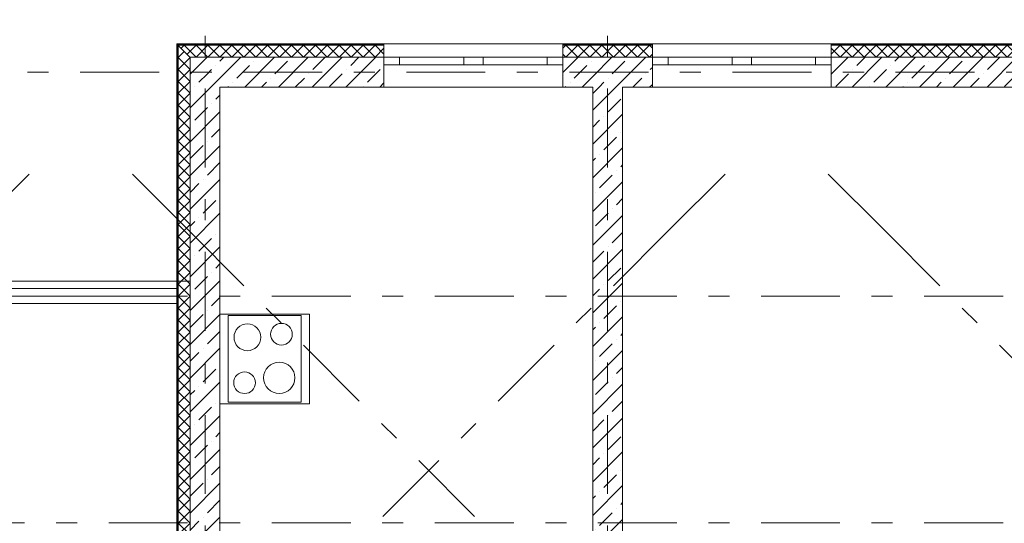
# Model space of a CAD drawing. Units: millimetres. Extents: x -99444 to 215312, y -346551 to 117680.
# Drawn here: x 8416 to 15018, y -178168 to -174793 of the extents above; entities that cross this region are included whole.
import ezdxf

# ---------------------------------------------------------------- set-up
doc = ezdxf.new("R2010")
doc.units = ezdxf.units.MM
doc.linetypes.add('Штрих-Штриховая', pattern=[1093.611073, 529.166651, -211.666656, 141.111112, -211.666656])
for name, color, linetype, lineweight in [('MEP - ВК', 7, 'Continuous', 13), ('Конструктив - Ограждение', 7, 'Continuous', 13), ('Конструктив - Перекрытия', 7, 'Continuous', 13), ('Конструктив - Стены Несущие', 7, 'Continuous', 13), ('Основа стены', 7, 'Continuous', 13), ('Размер - Оси', 5, 'Continuous', 13), ('Элемент Модели - Оси', 1, 'Continuous', 13)]:
    doc.layers.add(name, color=color, linetype=linetype, lineweight=lineweight)
pattern_1 = [(45, (4158.34, -206456.5), (-111.3693, 111.3693), [0, -105, 0, -157.5]), (110, (4508.34, -206456.5), (148.0016, 53.8682), [0, -77, 0, -133])]
pattern_2 = [(45, (4158.34, -206806.5), (-113.1371, 113.1371), []), (45, (4101.77, -206749.93), (-113.1371, 113.1371), [120, -40, 0, -40])]

# ---------------------------------------------------------------- blocks, each defined once
blk = doc.blocks.new('*X1714', base_point=(520004.6, 0))
at = {"layer": 'Основа стены', "color": 7, "linetype": 'Continuous', "lineweight": 9}
for p, q in [((525324.6, 31840), (525325.3, 31840.7)), ((525404.6, 31760), (525324.6, 31840)), ((525324.6, 31760), (525365.3, 31800.7)), ((525324.6, 31680), (525404.6, 31760)), ((525404.6, 31680), (525324.6, 31760)), ((525324.6, 31600), (525404.6, 31680)), ((525404.6, 31600), (525324.6, 31680)), ((525324.6, 31520), (525404.6, 31600)), ((525404.6, 31520), (525324.6, 31600)), ((525324.6, 31440), (525404.6, 31520)), ((525404.6, 31440), (525324.6, 31520)), ((525324.6, 31360), (525404.6, 31440)), ((525404.6, 31360), (525324.6, 31440)), ((525324.6, 31280), (525404.6, 31360)), ((525404.6, 31280), (525324.6, 31360)), ((525324.6, 31200), (525404.6, 31280)), ((525404.6, 31200), (525324.6, 31280)), ((525324.6, 31120), (525404.6, 31200)), ((525404.6, 31120), (525324.6, 31200)), ((525324.6, 31040), (525404.6, 31120)), ((525404.6, 31040), (525324.6, 31120)), ((525324.6, 30960), (525404.6, 31040)), ((525404.6, 30960), (525324.6, 31040)), ((525324.6, 30880), (525404.6, 30960)), ((525404.6, 30880), (525324.6, 30960)), ((525324.6, 30800), (525404.6, 30880)), ((525404.6, 30800), (525324.6, 30880)), ((525324.6, 30720), (525404.6, 30800)), ((525404.6, 30720), (525324.6, 30800)), ((525324.6, 30640), (525404.6, 30720)), ((525404.6, 30640), (525324.6, 30720)), ((525324.6, 30560), (525404.6, 30640)), ((525404.6, 30560), (525324.6, 30640)), ((525324.6, 30480), (525404.6, 30560)), ((525404.6, 30480), (525324.6, 30560)), ((525324.6, 30400), (525404.6, 30480)), ((525404.6, 30400), (525324.6, 30480)), ((525324.6, 30320), (525404.6, 30400)), ((525404.6, 30320), (525324.6, 30400)), ((525324.6, 30240), (525404.6, 30320)), ((525404.6, 30240), (525324.6, 30320)), ((525324.6, 30160), (525404.6, 30240)), ((525404.6, 30160), (525324.6, 30240)), ((525324.6, 30080), (525404.6, 30160)), ((525404.6, 30080), (525324.6, 30160)), ((525324.6, 30000), (525404.6, 30080)), ((525404.6, 30000), (525324.6, 30080)), ((525324.6, 29920), (525404.6, 30000)), ((525404.6, 29920), (525324.6, 30000)), ((525324.6, 29840), (525404.6, 29920)), ((525404.6, 29840), (525324.6, 29920)), ((525324.6, 29760), (525404.6, 29840)), ((525404.6, 29760), (525324.6, 29840)), ((525324.6, 29680), (525404.6, 29760)), ((525404.6, 29680), (525324.6, 29760)), ((525324.6, 29600), (525404.6, 29680)), ((525404.6, 29600), (525324.6, 29680)), ((525324.6, 29520), (525404.6, 29600)), ((525404.6, 29520), (525324.6, 29600)), ((525324.6, 29440), (525404.6, 29520)), ((525404.6, 29440), (525324.6, 29520)), ((525324.6, 29360), (525404.6, 29440)), ((525404.6, 29360), (525324.6, 29440)), ((525324.6, 29280), (525404.6, 29360)), ((525404.6, 29280), (525324.6, 29360)), ((525324.6, 29200), (525404.6, 29280)), ((525404.6, 29200), (525324.6, 29280)), ((525324.6, 29120), (525404.6, 29200)), ((525404.6, 29120), (525324.6, 29200)), ((525324.6, 29040), (525404.6, 29120)), ((525404.6, 29040), (525324.6, 29120)), ((525324.6, 28960), (525404.6, 29040)), ((525404.6, 28960), (525324.6, 29040)), ((525324.6, 28880), (525404.6, 28960)), ((525404.6, 28880), (525324.6, 28960)), ((525324.6, 28800), (525404.6, 28880)), ((525404.6, 28800), (525324.6, 28880)), ((525324.6, 28720), (525404.6, 28800)), ((525404.6, 28720), (525324.6, 28800)), ((525324.6, 28640), (525404.6, 28720)), ((525404.6, 28640), (525324.6, 28720)), ((525324.6, 28560), (525404.6, 28640)), ((525404.6, 28560), (525324.6, 28640)), ((525324.6, 28480), (525404.6, 28560)), ((525404.6, 28480), (525324.6, 28560)), ((525324.6, 28400), (525404.6, 28480)), ((525404.6, 28400), (525324.6, 28480)), ((525324.6, 28320), (525404.6, 28400)), ((525404.6, 28320), (525324.6, 28400)), ((525324.6, 28240), (525404.6, 28320)), ((525404.6, 28240), (525324.6, 28320)), ((525324.6, 28160), (525404.6, 28240)), ((525404.6, 28160), (525324.6, 28240)), ((525324.6, 28080), (525404.6, 28160)), ((525404.6, 28080), (525324.6, 28160)), ((525324.6, 28000), (525404.6, 28080)), ((525404.6, 28000), (525324.6, 28080)), ((525324.6, 27920), (525404.6, 28000)), ((525404.6, 27920), (525324.6, 28000)), ((525324.6, 27840), (525404.6, 27920)), ((525404.6, 27840), (525324.6, 27920)), ((525324.6, 27760), (525404.6, 27840)), ((525404.6, 27760), (525324.6, 27840)), ((525324.6, 27680), (525404.6, 27760)), ((525404.6, 27680), (525324.6, 27760)), ((525324.6, 27600), (525404.6, 27680)), ((525404.6, 27600), (525324.6, 27680)), ((525324.6, 27520), (525404.6, 27600)), ((525404.6, 27520), (525324.6, 27600)), ((525324.6, 27440), (525404.6, 27520)), ((525404.6, 27440), (525324.6, 27520)), ((525324.6, 27360), (525404.6, 27440)), ((525404.6, 27360), (525324.6, 27440)), ((525324.6, 27280), (525404.6, 27360)), ((525404.6, 27280), (525324.6, 27360)), ((525324.6, 27200), (525404.6, 27280)), ((525404.6, 27200), (525324.6, 27280)), ((525324.6, 27120), (525404.6, 27200)), ((525404.6, 27120), (525324.6, 27200)), ((525324.6, 27040), (525404.6, 27120)), ((525404.6, 27040), (525324.6, 27120)), ((525324.6, 26960), (525404.6, 27040)), ((525404.6, 26960), (525324.6, 27040)), ((525343.2, 26941.4), (525324.6, 26960)), ((525386, 26941.4), (525404.6, 26960))]:
    blk.add_line(p, q, dxfattribs=at)
blk = doc.blocks.new('*X1725', base_point=(520004.6, 0))
at = {"layer": 'Основа стены', "color": 7, "linetype": 'Continuous', "lineweight": 9}
for p, q in [((525364.6, 31841.4), (525344.6, 31821.4)), ((525444.6, 31761.4), (525364.6, 31841.4)), ((525444.6, 31841.4), (525384.6, 31781.4)), ((525524.6, 31841.4), (525444.6, 31761.4)), ((525524.6, 31761.4), (525444.6, 31841.4)), ((525604.6, 31841.4), (525524.6, 31761.4)), ((525604.6, 31761.4), (525524.6, 31841.4))]:
    blk.add_line(p, q, dxfattribs=at)
blk = doc.blocks.new('*X1768', base_point=(520004.6, 0))
at = {"layer": 'Основа стены', "color": 7, "linetype": 'Continuous', "lineweight": 9}
for p, q in [((528324.6, 31841.4), (528304.6, 31821.4)), ((528404.6, 31841.4), (528324.6, 31761.4)), ((528404.6, 31761.4), (528324.6, 31841.4)), ((528484.6, 31841.4), (528404.6, 31761.4)), ((528484.6, 31761.4), (528404.6, 31841.4)), ((528504.6, 31821.4), (528484.6, 31841.4)), ((528324.6, 31761.4), (528304.6, 31781.4)), ((528504.6, 31781.4), (528484.6, 31761.4))]:
    blk.add_line(p, q, dxfattribs=at)
blk = doc.blocks.new('*X1769', base_point=(520004.6, 0))
at = {"layer": 'Основа стены', "color": 7, "linetype": 'Continuous', "lineweight": 9}
for p, q in [((529764.6, 31841.4), (529704.6, 31781.4)), ((529844.6, 31841.4), (529764.6, 31761.4)), ((529844.6, 31761.4), (529764.6, 31841.4)), ((529924.6, 31841.4), (529844.6, 31761.4)), ((529924.6, 31761.4), (529844.6, 31841.4)), ((530004.6, 31841.4), (529924.6, 31761.4)), ((530004.6, 31761.4), (529924.6, 31841.4)), ((530084.6, 31841.4), (530004.6, 31761.4)), ((530084.6, 31761.4), (530004.6, 31841.4)), ((530164.6, 31841.4), (530084.6, 31761.4)), ((530164.6, 31761.4), (530084.6, 31841.4)), ((530244.6, 31841.4), (530164.6, 31761.4)), ((530244.6, 31761.4), (530164.6, 31841.4)), ((530324.6, 31841.4), (530244.6, 31761.4)), ((530324.6, 31761.4), (530244.6, 31841.4)), ((530404.6, 31841.4), (530324.6, 31761.4)), ((530404.6, 31761.4), (530324.6, 31841.4)), ((530484.6, 31841.4), (530404.6, 31761.4)), ((530484.6, 31761.4), (530404.6, 31841.4)), ((530564.6, 31841.4), (530484.6, 31761.4)), ((530564.6, 31761.4), (530484.6, 31841.4)), ((530644.6, 31841.4), (530564.6, 31761.4)), ((530644.6, 31761.4), (530564.6, 31841.4)), ((530724.6, 31841.4), (530644.6, 31761.4)), ((530724.6, 31761.4), (530644.6, 31841.4)), ((530804.6, 31841.4), (530724.6, 31761.4)), ((530804.6, 31761.4), (530724.6, 31841.4)), ((530884.6, 31841.4), (530804.6, 31761.4)), ((530884.6, 31761.4), (530804.6, 31841.4)), ((530964.6, 31841.4), (530884.6, 31761.4)), ((530964.6, 31761.4), (530884.6, 31841.4)), ((531044.6, 31841.4), (530964.6, 31761.4)), ((531044.6, 31761.4), (530964.6, 31841.4)), ((531124.6, 31841.4), (531044.6, 31761.4)), ((531124.6, 31761.4), (531044.6, 31841.4)), ((531204.6, 31841.4), (531124.6, 31761.4)), ((531204.6, 31761.4), (531124.6, 31841.4)), ((531284.6, 31841.4), (531204.6, 31761.4)), ((531284.6, 31761.4), (531204.6, 31841.4)), ((531364.6, 31841.4), (531284.6, 31761.4)), ((531364.6, 31761.4), (531284.6, 31841.4)), ((531404.6, 31801.4), (531364.6, 31841.4)), ((529764.6, 31761.4), (529704.6, 31821.4)), ((531404.6, 31801.4), (531364.6, 31761.4))]:
    blk.add_line(p, q, dxfattribs=at)
blk = doc.blocks.new('*X1770', base_point=(520004.6, 0))
at = {"layer": 'Основа стены', "color": 7, "linetype": 'Continuous', "lineweight": 9}
for p, q in [((528164.6, 31841.4), (528104.6, 31781.4)), ((528244.6, 31841.4), (528164.6, 31761.4)), ((528244.6, 31761.4), (528164.6, 31841.4)), ((528304.6, 31781.4), (528244.6, 31841.4)), ((528164.6, 31761.4), (528104.6, 31821.4)), ((528304.6, 31821.4), (528244.6, 31761.4))]:
    blk.add_line(p, q, dxfattribs=at)
blk = doc.blocks.new('*X1771', base_point=(520004.6, 0))
at = {"layer": 'Основа стены', "color": 7, "linetype": 'Continuous', "lineweight": 9}
for p, q in [((525684.6, 31841.4), (525604.6, 31761.4)), ((525684.6, 31761.4), (525604.6, 31841.4)), ((525764.6, 31841.4), (525684.6, 31761.4)), ((525764.6, 31761.4), (525684.6, 31841.4)), ((525844.6, 31841.4), (525764.6, 31761.4)), ((525844.6, 31761.4), (525764.6, 31841.4)), ((525924.6, 31841.4), (525844.6, 31761.4)), ((525924.6, 31761.4), (525844.6, 31841.4)), ((526004.6, 31841.4), (525924.6, 31761.4)), ((526004.6, 31761.4), (525924.6, 31841.4)), ((526084.6, 31841.4), (526004.6, 31761.4)), ((526084.6, 31761.4), (526004.6, 31841.4)), ((526164.6, 31841.4), (526084.6, 31761.4)), ((526164.6, 31761.4), (526084.6, 31841.4)), ((526244.6, 31841.4), (526164.6, 31761.4)), ((526244.6, 31761.4), (526164.6, 31841.4)), ((526324.6, 31841.4), (526244.6, 31761.4)), ((526324.6, 31761.4), (526244.6, 31841.4)), ((526404.6, 31841.4), (526324.6, 31761.4)), ((526404.6, 31761.4), (526324.6, 31841.4)), ((526484.6, 31841.4), (526404.6, 31761.4)), ((526484.6, 31761.4), (526404.6, 31841.4)), ((526564.6, 31841.4), (526484.6, 31761.4)), ((526564.6, 31761.4), (526484.6, 31841.4)), ((526644.6, 31841.4), (526564.6, 31761.4)), ((526644.6, 31761.4), (526564.6, 31841.4)), ((526704.6, 31781.4), (526644.6, 31841.4)), ((526704.6, 31821.4), (526644.6, 31761.4))]:
    blk.add_line(p, q, dxfattribs=at)
blk = doc.blocks.new('*X1772', base_point=(520004.6, 0))
at = {"layer": 'Основа стены', "color": 7, "linetype": 'Continuous', "lineweight": 9}
for p, q in [((527924.6, 31841.4), (527904.6, 31821.4)), ((528004.6, 31841.4), (527924.6, 31761.4)), ((528004.6, 31761.4), (527924.6, 31841.4)), ((528084.6, 31841.4), (528004.6, 31761.4)), ((528084.6, 31761.4), (528004.6, 31841.4)), ((528104.6, 31821.4), (528084.6, 31841.4)), ((527924.6, 31761.4), (527904.6, 31781.4)), ((528104.6, 31781.4), (528084.6, 31761.4))]:
    blk.add_line(p, q, dxfattribs=at)
blk = doc.blocks.new('оси 2')
at = {"layer": 'Элемент Модели - Оси', "linetype": 'Штрих-Штриховая'}
for p, q in [((17000, -23605.2), (17000, 2357.3)), ((19700, -23605.2), (19700, 2357.3)), ((26534.7, 0), (-16051.7, 0)), ((15446.7, -1056.7), (15941.7, -561.8)), ((16887.1, -1056.7), (16392.1, -561.8)), ((20113.6, -1056.7), (20608.6, -561.8)), ((21554, -1056.7), (21059, -561.8)), ((20113.6, -1056.7), (-2265.8, -23436.1)), ((16887.1, -1056.7), (32294.1, -16463.8)), ((21554, -1056.7), (34627.6, -14130.3)), ((24538.7, -1500), (-16051.7, -1500)), ((24538.7, -3020), (-16051.7, -3020))]:
    blk.add_line(p, q, dxfattribs=at)

msp = doc.modelspace()

# ---------------------------------------------------------------- hatches: boundary and pattern name
at = {"layer": 'Конструктив - Стены Несущие', "linetype": 'Continuous'}
h = msp.add_hatch(dxfattribs=at)
h.set_pattern_fill('ЖЕЛЕЗОБЕТОН (ГОСТ)', color=256, style=0, pattern_type=2)
h.set_pattern_definition(pattern_2)
h.paths.add_polyline_path([(12258.3, -175245.1), (12258.3, -179056.2), (12458.3, -178973.3), (12458.3, -175245.1)])
at = {"layer": 'Основа стены', "linetype": 'Continuous'}
h = msp.add_hatch(dxfattribs=at)
h.set_pattern_fill('ШТУКАТУРКА__ГИПС__ГОСТ___38', color=256, style=0, pattern_type=2)
h.set_pattern_definition(pattern_1)
h.paths.add_polyline_path([(9473.3, -179855.1), (9473.3, -174960.1), (9468.3, -174955.1), (9468.3, -179855.1)])
h = msp.add_hatch(dxfattribs=at)
h.set_pattern_fill('ШТУКАТУРКА_АРМИР_СТЕКЛОС_06', color=256, style=0, pattern_type=2)
h.set_pattern_definition(pattern_1)
h.paths.add_polyline_path([(9478.3, -179860.1), (9478.3, -174965.1), (9473.3, -174960.1), (9473.3, -179858.7), (9475.2, -179860.1)])
h = msp.add_hatch(dxfattribs=at)
h.set_pattern_fill('ЖЕЛЕЗОБЕТОН (ГОСТ)', color=256, style=0, pattern_type=2)
h.set_pattern_definition(pattern_2)
h.paths.add_polyline_path([(9558.3, -175045.1), (9558.3, -179920.3), (9758.3, -180065.1), (9758.3, -175245.1)])
h = msp.add_hatch(dxfattribs=at)
h.set_pattern_fill('ЖЕЛЕЗОБЕТОН (ГОСТ)', color=256, style=0, pattern_type=2)
h.set_pattern_definition(pattern_2)
h.paths.add_polyline_path([(9558.3, -175045.1), (9758.3, -175245.1), (9758.3, -175045.1)])
h = msp.add_hatch(dxfattribs=at)
h.set_pattern_fill('ЖЕЛЕЗОБЕТОН (ГОСТ)', color=256, style=0, pattern_type=2)
h.set_pattern_definition(pattern_2)
h.paths.add_polyline_path([(9758.3, -175045.1), (9758.3, -175245.1), (10858.3, -175245.1), (10858.3, -175045.1)])
h = msp.add_hatch(dxfattribs=at)
h.set_pattern_fill('ЖЕЛЕЗОБЕТОН (ГОСТ)', color=256, style=0, pattern_type=2)
h.set_pattern_definition(pattern_2)
h.paths.add_polyline_path([(12258.3, -175045.1), (12058.3, -175045.1), (12058.3, -175245.1), (12258.3, -175245.1)])
h = msp.add_hatch(dxfattribs=at)
h.set_pattern_fill('ЖЕЛЕЗОБЕТОН (ГОСТ)', color=256, style=0, pattern_type=2)
h.set_pattern_definition(pattern_2)
h.paths.add_polyline_path([(12458.3, -175045.1), (12258.3, -175045.1), (12258.3, -175245.1), (12458.3, -175245.1)])
h = msp.add_hatch(dxfattribs=at)
h.set_pattern_fill('ЖЕЛЕЗОБЕТОН (ГОСТ)', color=256, style=0, pattern_type=2)
h.set_pattern_definition(pattern_2)
h.paths.add_polyline_path([(12458.3, -175045.1), (12458.3, -175245.1), (12658.3, -175245.1), (12658.3, -175045.1)])
h = msp.add_hatch(dxfattribs=at)
h.set_pattern_fill('ЖЕЛЕЗОБЕТОН (ГОСТ)', color=256, style=0, pattern_type=2)
h.set_pattern_definition(pattern_2)
h.paths.add_polyline_path([(15558.3, -175045.1), (13858.3, -175045.1), (13858.3, -175245.1), (15558.3, -175245.1)])

# ---------------------------------------------------------------- linework, layer by layer
at = {"layer": 'MEP - ВК', "linetype": 'Continuous'}
for p, q in [((10358.3, -176766.6), (9758.3, -176766.6)), ((9758.3, -176766.6), (9758.3, -177366.6)), ((10303.3, -176776.6), (9813.3, -176776.6)), ((9813.3, -176776.6), (9813.3, -177356.6)), ((10303.3, -177356.6), (10303.3, -176776.6)), ((10358.3, -177366.6), (10358.3, -176766.6)), ((9758.3, -177366.6), (10358.3, -177366.6)), ((9813.3, -177356.6), (10303.3, -177356.6))]:
    msp.add_line(p, q, dxfattribs=at)
for centre, radius in [((9942.7, -176921.6), 90), ((10171, -176901.3), 72.5), ((9923.6, -177226.1), 72.5), ((10156.3, -177193), 105)]:
    msp.add_circle(centre, radius, dxfattribs=at)
at = {"layer": 'Конструктив - Ограждение', "linetype": 'Continuous'}
for p, q in [((9418.3, -176594.7), (8048.3, -176594.7)), ((9468.3, -176594.7), (9418.3, -176594.7)), ((9468.3, -176645.5), (9468.3, -176594.7)), ((8048.3, -176645.5), (9418.3, -176645.5)), ((9418.3, -176645.5), (9468.3, -176645.5))]:
    msp.add_line(p, q, dxfattribs=at)
at = {"layer": 'Конструктив - Перекрытия', "linetype": 'Continuous', "flags": 128}
msp.add_lwpolyline([(-14120.4, -184285.1), (-13645.9, -183810.7), (-7441.7, -177606.4), (-7441.7, -175045.1), (-7241.7, -175045.1), (-1241.7, -175045.1), (-1241.7, -176545.1), (9558.3, -176545.1), (9558.3, -175045.1), (15558.3, -175045.1), (15757.1, -175045.1), (15758.3, -177606.4), (21962.6, -183810.7), (22437, -184285.1), (21917.5, -184804.7), (20103.6, -186618.6), (21128.9, -187643.9), (6986.8, -201786.1, -0.082785), (1329.9, -201786.1), (-12812.2, -187643.9), (-11786.9, -186618.6), (-13600.8, -184804.7)], format="xyb", close=True, dxfattribs=at)
at = {"layer": 'Конструктив - Стены Несущие', "linetype": 'Continuous', "flags": 128}
for points in [[(12258.3, -175245.1), (12258.3, -179056.2)], [(12458.3, -178973.3), (12458.3, -175245.1)], [(9468.3, -176545.1), (7998.3, -176545.1)], [(9468.3, -176545.1), (9468.3, -176695.1)], [(7998.3, -176695.1), (9468.3, -176695.1)]]:
    msp.add_lwpolyline(points, dxfattribs=at)
at = {"layer": 'Основа стены', "linetype": 'Continuous'}
for p, q in [((9473.3, -174960.1), (9473.3, -179858.7)), ((9758.3, -174960.1), (9473.3, -174960.1)), ((9478.3, -174965.1), (9478.3, -179862.4)), ((9758.3, -174965.1), (9478.3, -174965.1)), ((10858.3, -174960.1), (9758.3, -174960.1)), ((10858.3, -174965.1), (9758.3, -174965.1)), ((10858.3, -174955.1), (10858.3, -174960.1)), ((12058.3, -174955.1), (10858.3, -174955.1)), ((10858.3, -174960.1), (10858.3, -174965.1)), ((10858.3, -174965.1), (10858.3, -175045.1)), ((12058.3, -174955.1), (12058.3, -174960.1)), ((12258.3, -174960.1), (12058.3, -174960.1)), ((12058.3, -174960.1), (12058.3, -174965.1)), ((12258.3, -174965.1), (12058.3, -174965.1)), ((12058.3, -174965.1), (12058.3, -175045.1)), ((12458.3, -174960.1), (12258.3, -174960.1)), ((12458.3, -174965.1), (12258.3, -174965.1)), ((12658.3, -174960.1), (12458.3, -174960.1)), ((12658.3, -174965.1), (12458.3, -174965.1)), ((12658.3, -174955.1), (12658.3, -174960.1)), ((13858.3, -174955.1), (12658.3, -174955.1)), ((12658.3, -174960.1), (12658.3, -174965.1)), ((12658.3, -174965.1), (12658.3, -175045.1)), ((13858.3, -174955.1), (13858.3, -174960.1)), ((15558.3, -174960.1), (13858.3, -174960.1)), ((13858.3, -174960.1), (13858.3, -174965.1)), ((15558.3, -174965.1), (13858.3, -174965.1)), ((13858.3, -174965.1), (13858.3, -175045.1)), ((9558.3, -175045.1), (9558.3, -179920.3)), ((9758.3, -175045.1), (9558.3, -175045.1)), ((10858.3, -175045.1), (9758.3, -175045.1)), ((10858.3, -175045.1), (10858.3, -175095.1)), ((10858.3, -175045.1), (10963.3, -175045.1)), ((10858.3, -175045.1), (10858.3, -175095.1)), ((10858.3, -175095.1), (10858.3, -175245.1)), ((10963.3, -175095.1), (10858.3, -175095.1)), ((10963.3, -175045.1), (10963.3, -175095.1)), ((10963.3, -175045.1), (11393.3, -175045.1)), ((11393.3, -175095.1), (10963.3, -175095.1)), ((11393.3, -175095.1), (11393.3, -175045.1)), ((11393.3, -175045.1), (11458.3, -175045.1)), ((11458.3, -175095.1), (11393.3, -175095.1)), ((11458.3, -175045.1), (11523.3, -175045.1)), ((11523.3, -175095.1), (11458.3, -175095.1)), ((11523.3, -175045.1), (11523.3, -175095.1)), ((11523.3, -175045.1), (11953.3, -175045.1)), ((11953.3, -175095.1), (11523.3, -175095.1)), ((11953.3, -175095.1), (11953.3, -175045.1)), ((11953.3, -175045.1), (12058.3, -175045.1)), ((12058.3, -175095.1), (11953.3, -175095.1)), ((12258.3, -175045.1), (12058.3, -175045.1)), ((12058.3, -175045.1), (12058.3, -175095.1)), ((12058.3, -175045.1), (12058.3, -175095.1)), ((12058.3, -175095.1), (12058.3, -175245.1)), ((12458.3, -175045.1), (12258.3, -175045.1)), ((12658.3, -175045.1), (12458.3, -175045.1)), ((12658.3, -175045.1), (12658.3, -175095.1)), ((12658.3, -175045.1), (12763.3, -175045.1)), ((12658.3, -175045.1), (12658.3, -175095.1)), ((12658.3, -175095.1), (12658.3, -175245.1)), ((12763.3, -175095.1), (12658.3, -175095.1)), ((12763.3, -175045.1), (12763.3, -175095.1)), ((12763.3, -175045.1), (13193.3, -175045.1)), ((13193.3, -175095.1), (12763.3, -175095.1)), ((13193.3, -175095.1), (13193.3, -175045.1)), ((13193.3, -175045.1), (13258.3, -175045.1)), ((13258.3, -175095.1), (13193.3, -175095.1)), ((13258.3, -175045.1), (13323.3, -175045.1)), ((13323.3, -175095.1), (13258.3, -175095.1)), ((13323.3, -175045.1), (13323.3, -175095.1)), ((13323.3, -175045.1), (13753.3, -175045.1)), ((13753.3, -175095.1), (13323.3, -175095.1)), ((13753.3, -175095.1), (13753.3, -175045.1)), ((13753.3, -175045.1), (13858.3, -175045.1)), ((13858.3, -175095.1), (13753.3, -175095.1)), ((15558.3, -175045.1), (13858.3, -175045.1)), ((13858.3, -175045.1), (13858.3, -175095.1)), ((13858.3, -175045.1), (13858.3, -175095.1)), ((13858.3, -175095.1), (13858.3, -175245.1)), ((12058.3, -175245.1), (10858.3, -175245.1)), ((13858.3, -175245.1), (12658.3, -175245.1))]:
    msp.add_line(p, q, dxfattribs=at)
at = {"layer": 'Основа стены', "linetype": 'Continuous', "flags": 128}
for points in [[(9468.3, -174955.1), (9468.3, -179855.1)], [(9758.3, -174955.1), (9468.3, -174955.1)], [(10858.3, -174955.1), (9758.3, -174955.1)], [(12258.3, -174955.1), (12058.3, -174955.1)], [(12458.3, -174955.1), (12258.3, -174955.1)], [(12658.3, -174955.1), (12458.3, -174955.1)], [(15558.3, -174955.1), (13858.3, -174955.1)], [(9758.3, -180065.1), (9758.3, -175245.1)], [(9758.3, -175245.1), (10858.3, -175245.1)], [(12058.3, -175245.1), (12258.3, -175245.1)], [(12458.3, -175245.1), (12658.3, -175245.1)], [(13858.3, -175245.1), (15558.3, -175245.1)]]:
    msp.add_lwpolyline(points, dxfattribs=at)

# ---------------------------------------------------------------- block references
at = {"layer": 'Основа стены'}
for name in ['*X1714', '*X1725', '*X1771', '*X1772', '*X1770', '*X1768', '*X1769']:
    msp.add_blockref(name, (4158.3, -206806.5), dxfattribs=at)
at = {"layer": 'Размер - Оси', "color": 3, "lineweight": 70}
msp.add_blockref('оси 2', (-7341.7, -175145.1), dxfattribs=at)

doc.saveas('drawing.dxf')
